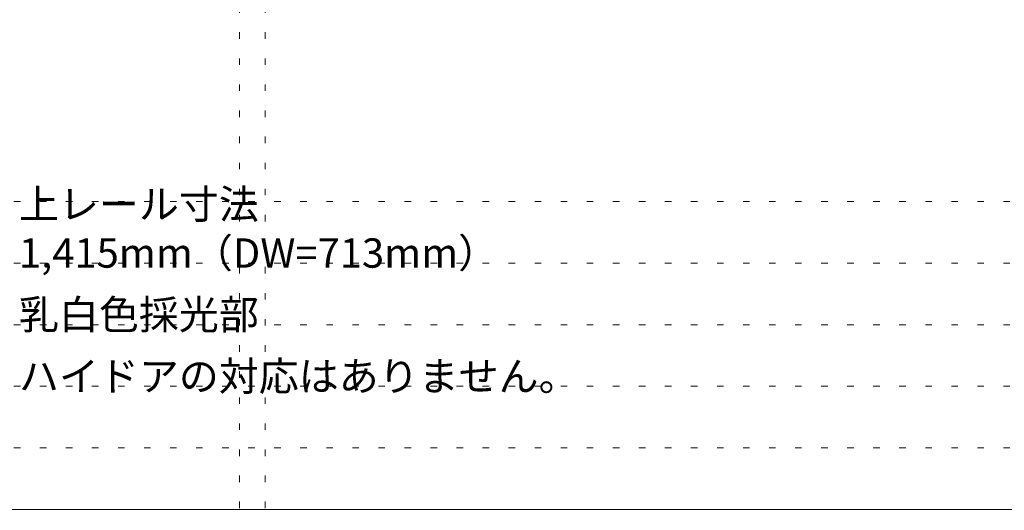
# Model space of a CAD drawing. Units: millimetres. Extents: x -6300 to 6000, y -4455 to 4425.
# Drawn here: x -401 to 1520, y 189 to 1145 of the extents above; entities that cross this region are included whole.
import ezdxf

# ---------------------------------------------------------------- set-up
doc = ezdxf.new("R2010")
doc.units = ezdxf.units.MM
doc.header["$LTSCALE"] = 30
doc.linetypes.add('JWW_HOJO', pattern=[1.693333, -1.27, 0.423333])
for name, color, linetype in [('0-0_補助線', 7, 'Continuous'), ('0-A_文字', 7, 'Continuous'), ('F-1_枠', 7, 'Continuous')]:
    doc.layers.add(name, color=color, linetype=linetype)

msp = doc.modelspace()

# ---------------------------------------------------------------- linework, layer by layer
at = {"layer": '0-0_補助線', "color": 120, "linetype": 'JWW_HOJO', "lineweight": 5}
for p, q in [((28, 3965), (28, -3790)), ((-6000, 790.5), (5700, 790.5)), ((-6000, 670.5), (5700, 670.5)), ((-6000, 550.5), (5700, 550.5)), ((-6000, 430.5), (5700, 430.5)), ((-6000, 310.5), (5700, 310.5))]:
    msp.add_line(p, q, dxfattribs=at)
at = {"layer": '0-0_補助線', "color": 7, "linetype": 'JWW_HOJO', "lineweight": 9}
msp.add_line((78, 3965), (78, -3790), dxfattribs=at)
at = {"layer": 'F-1_枠', "color": 200, "linetype": 'Continuous', "lineweight": 20}
msp.add_line((-6000, 190.5), (5700, 190.5), dxfattribs=at)

# ---------------------------------------------------------------- texts
at = {"layer": '0-A_文字', "color": 7, "linetype": 'Continuous', "lineweight": 9, "char_height": 57.15, "attachment_point": 7}
for s, insert, width in [('{\\fＭＳ ゴシック|b0|i0|c128|p49;上レール寸法 1,415mm（DW=713mm）}', (-402, 661.6), 1200), ('{\\fＭＳ ゴシック|b0|i0|c128|p49;乳白色採光部}', (-402, 541.6), 450), ('{\\fＭＳ ゴシック|b0|i0|c128|p49;ハイドアの対応はありません。}', (-402, 421.6), 1050)]:
    msp.add_mtext(s, dxfattribs=dict(at, insert=insert, width=width))

doc.saveas('drawing.dxf')
